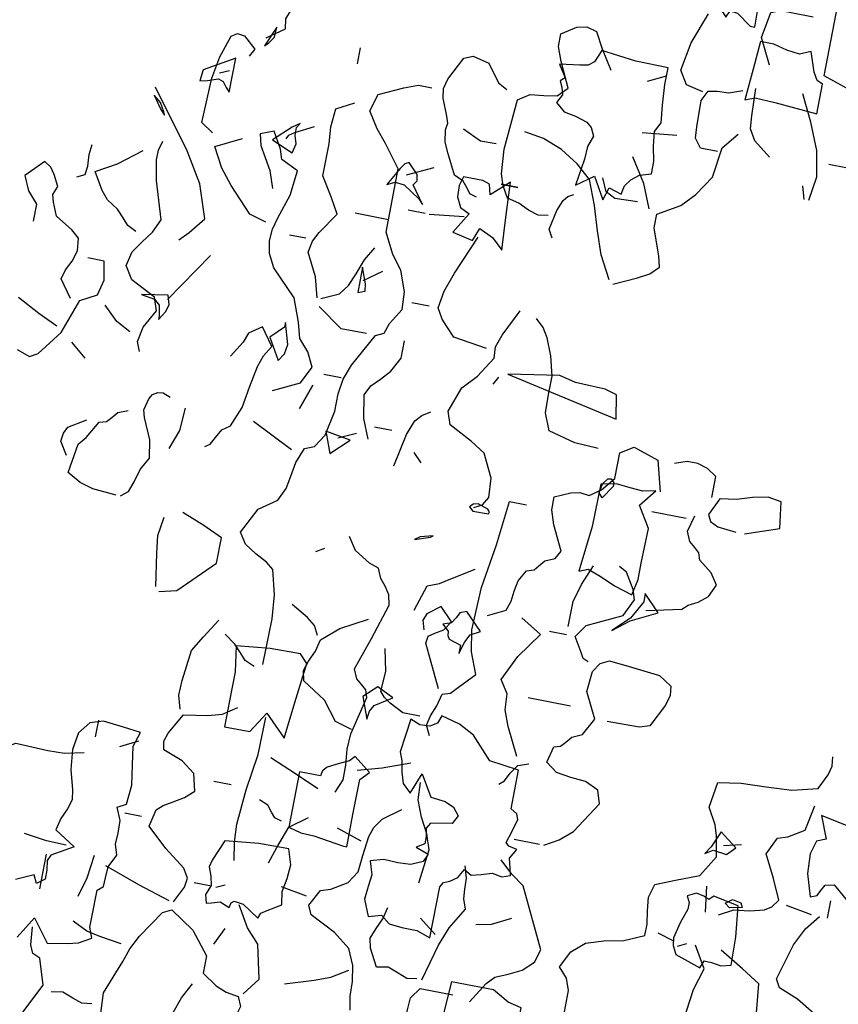
# Model space of a CAD drawing. Units: millimetres. Extents: x 267 to 883, y -66 to 415.
# Drawn here: x 760 to 761, y 165 to 166 of the extents above; entities that cross this region are included whole.
import ezdxf

# ---------------------------------------------------------------- set-up
doc = ezdxf.new("R2010")
doc.units = ezdxf.units.MM
doc.layers.add('tree', color=84, linetype='Continuous')

# ---------------------------------------------------------------- blocks, each defined once
blk = doc.blocks.new('T170')
at = {"layer": 'tree', "linetype": 'Continuous'}
for points in [[(-0.09484, 0.15238), (-0.10132, 0.15543), (-0.10395, 0.15846), (-0.1078, 0.16494), (-0.1078, 0.17465), (-0.09464, 0.18073), (-0.07905, 0.18579), (-0.07905, 0.21596), (-0.08269, 0.21737), (-0.08654, 0.21737), (-0.09484, 0.21757), (-0.09829, 0.22082), (-0.1001, 0.22527), (-0.10314, 0.23539), (-0.10881, 0.23863), (-0.1157, 0.24329), (-0.11934, 0.25219), (-0.12056, 0.26232)], [(0.12643, 0.16028), (0.11995, 0.16494), (0.12057, 0.16858), (0.11915, 0.17243), (0.11793, 0.17648), (0.11834, 0.18114), (0.11085, 0.18599), (0.10639, 0.18923), (0.10093, 0.19207), (0.09445, 0.20016), (0.09647, 0.20765), (0.09566, 0.21535), (0.09303, 0.22365), (0.08959, 0.23195)], [(-0.0505, 0.19855), (-0.0501, 0.20988), (-0.04706, 0.22243), (-0.03127, 0.22243), (-0.02965, 0.21454), (-0.03046, 0.2109), (-0.03269, 0.20745), (-0.03917, 0.20016), (-0.04038, 0.20279), (-0.04321, 0.2024), (-0.04868, 0.19855), (-0.0505, 0.19855)], [(-0.0584, 0.18579), (-0.05354, 0.1953), (-0.05516, 0.20502), (-0.05881, 0.20644), (-0.06265, 0.20644), (-0.07095, 0.20644)], [(-0.03613, 0.17142), (-0.02965, 0.17284), (-0.02662, 0.1777), (-0.02843, 0.18842), (-0.03269, 0.20016)], [(-0.07905, 0.17142), (-0.07905, 0.18255), (-0.07682, 0.18356), (-0.0752, 0.1864), (-0.07258, 0.19369), (-0.06852, 0.19186), (-0.06367, 0.19248), (-0.0586, 0.19369), (-0.05354, 0.19369), (-0.05273, 0.18316), (-0.05192, 0.17142), (-0.05556, 0.17284), (-0.06305, 0.17263), (-0.07905, 0.17142)], [(0.01144, 0.11554), (0.01508, 0.11493), (0.01893, 0.11615), (0.02298, 0.11797), (0.02743, 0.11898), (0.02986, 0.12323), (0.03128, 0.12748), (0.03209, 0.13659), (0.03068, 0.15543), (0.02642, 0.15825), (0.02136, 0.15886), (0.0165, 0.15967), (0.01306, 0.16331), (0.01751, 0.17243), (0.01954, 0.1777), (0.01954, 0.18255), (0.01427, 0.18599), (0.01063, 0.1868), (0.00678, 0.18579), (0.00355, 0.17992), (-0.00111, 0.17284)], [(-0.00738, 0.12505), (-0.00879, 0.12991), (-0.01365, 0.1285), (-0.01427, 0.13174), (-0.01608, 0.13437), (-0.01892, 0.13659), (-0.02318, 0.13801), (-0.02318, 0.14267), (-0.02196, 0.14814), (-0.02135, 0.1536), (-0.02318, 0.15724), (-0.02236, 0.16372), (-0.02176, 0.17142), (-0.02176, 0.1777), (-0.00961, 0.17789), (0.00355, 0.17931), (0.00536, 0.17465), (0.00739, 0.17303), (0.01043, 0.17243), (0.01792, 0.17142), (0.01489, 0.16676), (0.0165, 0.16535), (0.01549, 0.16311), (0.01468, 0.16049), (0.0163, 0.15724), (0.01285, 0.15441), (0.0084, 0.1536), (0.00395, 0.15218), (0.00192, 0.15057), (0.0005, 0.14753), (0.00192, 0.14347), (0.00213, 0.13861), (0.00355, 0.1285), (-0.00272, 0.13315), (-0.00738, 0.12505)], [(-0.08229, 0.13943), (-0.08351, 0.14854), (-0.08168, 0.15806), (-0.07743, 0.16798), (-0.07258, 0.1777)], [(-0.06488, 0.15238), (-0.0584, 0.15724), (-0.05597, 0.16129), (-0.05556, 0.16615), (-0.05516, 0.17628)], [(-0.04564, 0.15077), (-0.03917, 0.15077), (-0.03674, 0.15401), (-0.03633, 0.15825), (-0.03613, 0.16817), (-0.03795, 0.17202), (-0.04139, 0.17263), (-0.04564, 0.17284), (-0.0505, 0.17465)], [(-0.01528, 0.17142), (-0.02176, 0.17465)], [(0.03877, 0.11716), (0.0414, 0.11797), (0.04282, 0.11979), (0.04464, 0.12202), (0.04829, 0.12364), (0.05213, 0.13093), (0.05396, 0.13497), (0.05476, 0.13943), (0.05436, 0.14206), (0.05517, 0.14449), (0.0578, 0.15077), (0.05841, 0.15441), (0.0574, 0.15806), (0.05315, 0.16676), (0.0499, 0.16817), (0.04363, 0.16676), (0.03877, 0.16028), (0.03533, 0.15846)], [(0.12643, 0.15724), (0.12502, 0.15866), (0.1234, 0.16109), (0.1232, 0.16494), (0.12643, 0.15724)], [(0.09141, 0.15724), (0.09141, 0.16331)], [(-0.0169, 0.09509), (-0.0254, 0.09914), (-0.02965, 0.10157), (-0.03269, 0.10461), (-0.03168, 0.10866), (-0.02985, 0.11352), (-0.02803, 0.11858), (-0.02803, 0.12364), (-0.03613, 0.1285), (-0.04078, 0.13356), (-0.04564, 0.14104), (-0.04706, 0.15238), (-0.05192, 0.15846)], [(0.13919, 0.12202), (0.14385, 0.12505), (0.14324, 0.14186), (0.14183, 0.15016), (0.13919, 0.15846), (0.13716, 0.15988), (0.13433, 0.15947), (0.12967, 0.15543), (0.13129, 0.15238)], [(-0.09343, 0.1538), (-0.08695, 0.1538)], [(-0.0169, 0.15238), (-0.02965, 0.1538)], [(0.08352, -0.06768), (0.08331, -0.05047), (0.08412, -0.04156), (0.08655, -0.03245), (0.08938, -0.03022), (0.09384, -0.028), (0.09829, -0.02516), (0.10093, -0.02111), (0.09607, -0.0116), (0.08959, -0.00694), (0.08736, -0.00208), (0.08655, 0.00277), (0.08574, 0.00804), (0.08352, 0.01371), (0.08008, 0.01512), (0.07703, 0.01998), (0.07522, 0.02949), (0.07522, 0.03598), (0.0744, 0.04164), (0.07238, 0.04731), (0.06569, 0.05986), (0.06266, 0.06128), (0.06145, 0.06513), (0.0578, 0.0712), (0.05821, 0.07768), (0.06104, 0.08537), (0.06509, 0.09043), (0.06914, 0.09812), (0.06914, 0.12202), (0.07562, 0.13032), (0.07967, 0.13497), (0.08352, 0.14104), (0.08169, 0.14753), (0.07279, 0.15178), (0.06773, 0.1538), (0.06266, 0.1538)], [(0.13595, 0.13801), (0.13595, 0.15077), (0.14708, 0.14429), (0.14749, 0.14003), (0.14465, 0.14065), (0.14081, 0.14206), (0.13899, 0.14145), (0.13737, 0.13943), (0.13595, 0.13801)], [(0.14081, 0.14429), (0.13737, 0.1459)], [(-0.08047, 0.13943), (-0.07905, 0.14429)], [(-0.02479, 0.12505), (-0.02114, 0.13396), (-0.01528, 0.14287)], [(-0.01528, 0.09651), (-0.01062, 0.10501), (-0.00758, 0.11352), (-0.00475, 0.12242), (-0.00111, 0.13153), (0.00456, 0.13639), (0.01124, 0.14044), (0.01853, 0.14328), (0.02582, 0.14429)], [(0.08959, 0.06938), (0.09161, 0.07687), (0.09607, 0.08537), (0.09525, 0.08962), (0.09344, 0.09327), (0.08817, 0.10117), (0.09161, 0.10704), (0.09607, 0.11412), (0.09607, 0.12626), (0.09667, 0.13254), (0.09607, 0.13943), (0.08959, 0.14287)], [(0.03533, 0.13801), (0.0412, 0.13781), (0.04829, 0.14104)], [(-0.02013, 0.12688), (-0.01163, 0.12647), (-0.00799, 0.1283), (-0.00576, 0.13315)], [(0.11206, 0.12505), (0.11125, 0.12647), (0.10923, 0.12789), (0.10255, 0.13153)], [(0.10801, 0.13153), (0.11064, 0.12971), (0.11692, 0.12364), (0.10882, 0.1204), (0.10801, 0.12384), (0.10902, 0.12688), (0.10902, 0.12991), (0.10801, 0.13153)], [(0.14385, 0.08071), (0.14061, 0.08416), (0.13595, 0.09023), (0.1402, 0.10258), (0.14708, 0.11372), (0.16308, 0.13457)], [(0.15782, 0.12505), (0.15842, 0.12626), (0.16025, 0.12931), (0.16308, 0.13153), (0.15964, 0.12688), (0.15782, 0.12505)], [(0.0084, 0.10764), (0.01003, 0.11068), (0.00861, 0.11797), (0.00699, 0.12202), (0.00557, 0.12384), (0.00355, 0.12505)], [(0.02582, 0.09975), (0.02662, 0.11189), (0.02743, 0.12505), (0.03391, 0.11898), (0.03492, 0.12282), (0.03755, 0.12364), (0.04484, 0.12364), (0.04586, 0.12019), (0.04566, 0.11595), (0.04383, 0.1123), (0.04019, 0.11068), (0.04484, 0.10278), (0.03715, 0.10117), (0.03533, 0.10602), (0.03006, 0.1036), (0.02582, 0.09975)], [(0.06569, 0.1204), (0.05618, 0.12505)], [(0.0578, 0.11068), (0.06266, 0.11716), (0.06145, 0.11898), (0.06185, 0.12121), (0.06569, 0.12505), (0.06711, 0.12424), (0.06853, 0.12222), (0.07218, 0.11554), (0.06934, 0.11696), (0.0659, 0.11655), (0.05962, 0.1125), (0.0578, 0.11068)], [(0.09931, 0.03253), (0.08959, 0.03739), (0.08655, 0.04387), (0.08918, 0.04913), (0.09303, 0.05338), (0.09465, 0.05926), (0.09789, 0.06776), (0.10741, 0.07727), (0.11003, 0.08213), (0.11085, 0.08679), (0.11064, 0.09125), (0.10943, 0.0957), (0.10659, 0.10481), (0.10558, 0.11412), (0.11206, 0.11716), (0.11328, 0.1208), (0.11692, 0.12688), (0.12178, 0.12505), (0.12077, 0.1208), (0.11834, 0.11675), (0.11571, 0.1123), (0.11348, 0.10602)], [(0.03068, 0.12364), (0.0244, 0.12364), (0.03068, 0.12364)], [(0.11348, 0.09327), (0.11995, 0.09509), (0.12866, 0.1042), (0.13332, 0.10987), (0.13737, 0.11716), (0.12785, 0.12202)], [(0.15033, 0.03739), (0.15175, 0.04083), (0.15073, 0.0465), (0.14708, 0.05338), (0.14871, 0.05825), (0.15822, 0.0629), (0.16126, 0.06776), (0.16005, 0.07303), (0.15721, 0.07727), (0.15397, 0.08173), (0.15175, 0.08679), (0.1562, 0.10076), (0.15762, 0.10825), (0.15762, 0.11189), (0.15661, 0.11554)], [(0.16005, 0.08071), (0.16348, 0.08233), (0.16571, 0.08476), (0.16834, 0.0876), (0.1726, 0.09023), (0.17523, 0.09327), (0.17907, 0.09975), (0.17158, 0.104), (0.16308, 0.11068)], [(0.05476, 0.10764), (0.04181, 0.10926)], [(0.05618, 0.10764), (0.06266, 0.10764)], [(0.18535, 0.09651), (0.18252, 0.09792), (0.18211, 0.10117), (0.18252, 0.10541), (0.18211, 0.10926)], [(0.0244, 0.0629), (0.03715, 0.06472), (0.04039, 0.06816), (0.04262, 0.07039), (0.04484, 0.07424), (0.04383, 0.08071), (0.0414, 0.088), (0.03533, 0.10278)], [(0.06914, 0.10278), (0.08169, 0.10278)], [(0.17907, 0.05177), (0.18393, 0.05825), (0.18292, 0.06189), (0.1811, 0.06553), (0.17989, 0.06958), (0.18049, 0.07424), (0.18353, 0.07687), (0.19001, 0.08071), (0.19203, 0.08557), (0.19284, 0.08841), (0.19162, 0.09165), (0.19385, 0.0957), (0.19547, 0.09812), (0.19811, 0.09975), (0.20438, 0.09327), (0.20195, 0.088), (0.19811, 0.08375), (0.19811, 0.07727)], [(0.08817, 0.06938), (0.08169, 0.07241), (0.07906, 0.07606), (0.07703, 0.08092), (0.07501, 0.08659), (0.07218, 0.09165)], [(0.19487, 0.02949), (0.19001, 0.02787), (0.18697, 0.02949), (0.18009, 0.0388), (0.17563, 0.05177), (0.16956, 0.055), (0.16814, 0.06087), (0.16956, 0.06776), (0.17563, 0.06776)], [(0.09789, 0.09023), (0.10396, 0.09023)], [(0.074, 0.0789), (0.06752, 0.08375)], [(0.07522, 0.07424), (0.07258, 0.07525), (0.07299, 0.07788), (0.07522, 0.08375), (0.07522, 0.07424)], [(-0.02318, 0.03435), (-0.01427, 0.03476), (-0.00414, 0.03739), (-0.00152, 0.04366), (-0.00131, 0.05055), (-0.00131, 0.05743), (0.0005, 0.06472), (0.00314, 0.071), (0.00536, 0.07444), (0.0084, 0.07727)], [(0.01792, 0.00419), (0.01489, 0.00582), (0.01306, 0.00885), (0.01367, 0.01613), (0.01792, 0.02464), (0.02339, 0.02808), (0.03229, 0.03253), (0.03391, 0.03739), (0.03068, 0.04691), (0.02582, 0.05217), (0.02096, 0.05986), (0.02136, 0.06412), (0.01974, 0.06877), (0.01489, 0.0789)], [(0.14385, 0.05825), (0.13129, 0.07727)], [(0.04829, 0.07424), (0.05476, 0.07424)], [(0.06914, 0.05986), (0.07866, 0.05986), (0.08817, 0.06634)], [(0.06104, 0.02159), (0.06408, 0.02888), (0.06569, 0.03739), (0.06388, 0.04123), (0.06084, 0.04427), (0.0576, 0.04792), (0.05476, 0.05338), (0.05476, 0.05986)], [(0.14567, 0.05035), (0.14364, 0.05379), (0.14284, 0.05662), (0.14385, 0.05986), (0.15356, 0.05825), (0.1485, 0.05743), (0.14648, 0.05561), (0.14567, 0.05177), (0.14567, 0.05035)], [(-0.026, 0.05521), (-0.02155, 0.05642), (-0.01589, 0.05662), (-0.01021, 0.05683), (-0.00414, 0.05825), (0.01489, 0.055), (-0.02763, 0.0463), (-0.026, 0.05521)], [(0.09931, 0.04387), (0.09749, 0.0467), (0.09688, 0.05035), (0.09931, 0.05825), (0.09931, 0.05642), (0.10396, 0.05177), (0.09931, 0.04387)], [(0.11995, 0.00744), (0.11814, 0.00865), (0.11672, 0.01148), (0.11489, 0.01472), (0.11206, 0.01674), (0.10902, 0.02423), (0.10781, 0.03213), (0.10639, 0.04022), (0.10498, 0.04448), (0.10255, 0.04852), (0.10741, 0.055), (0.11206, 0.05177), (0.11328, 0.04812), (0.11692, 0.04205)], [(0.01954, 0.05035), (0.01792, 0.05338)], [(0.15519, 0.04387), (0.16065, 0.0467), (0.16612, 0.05177)], [(0.18211, 0.04083), (0.1896, 0.04407), (0.19811, 0.04852)], [(0.07522, 0.04205), (0.08169, 0.04205)], [(0.00536, -0.03407), (-0.00111, -0.03083), (-0.00232, -0.02718), (-0.00272, -0.02334), (-0.00333, -0.01929), (-0.00576, -0.01504), (-0.0084, -0.01423), (-0.00981, -0.0124), (-0.01163, -0.01018), (-0.01528, -0.00856), (-0.0169, -0.00552), (-0.01244, 0.00359), (-0.01062, 0.00885), (-0.01062, 0.01371), (-0.01629, 0.01634), (-0.01953, 0.01714), (-0.02318, 0.01674), (-0.02722, 0.01957), (-0.03127, 0.02464), (-0.03127, 0.03435), (-0.03613, 0.03739), (-0.04564, 0.03435), (-0.04868, 0.02301)], [(0.08817, 0.02787), (0.08493, 0.03739), (0.08817, 0.02787)], [(-0.06791, 0.02464), (-0.06791, 0.03253), (-0.06427, 0.03476), (-0.06042, 0.03598), (-0.05638, 0.03598), (-0.05192, 0.03435)], [(0.0499, 0.01371), (0.04748, 0.02606), (0.04545, 0.03152), (0.04323, 0.03395), (0.04019, 0.03598)], [(0.16956, 0.03112), (0.17563, 0.03598)], [(-0.08229, 0.01371), (-0.09484, 0.01816), (-0.09343, 0.02787), (-0.08837, 0.02869), (-0.08269, 0.02747), (-0.07703, 0.02565), (-0.07095, 0.02464), (-0.06791, 0.01816), (-0.06913, 0.01573), (-0.07217, 0.01431), (-0.07905, 0.01371)], [(0.05315, 0.02645), (0.05962, 0.02645)], [(-0.04564, -0.01646), (-0.04686, -0.01038), (-0.04686, -0.00431), (-0.04706, 0.00885), (-0.0422, 0.01674), (-0.04706, 0.02301), (-0.0424, 0.022), (-0.03755, 0.02241), (-0.03228, 0.02281), (-0.02662, 0.02159), (-0.02641, 0.00561), (-0.02479, -0.0116), (-0.02803, -0.01018), (-0.03289, -0.0118), (-0.03876, -0.01443), (-0.04564, -0.01646)], [(-0.03127, 0.02159), (-0.02803, 0.01674), (-0.02662, 0.01836), (-0.02722, 0.0218), (-0.02884, 0.02402), (-0.03005, 0.02423), (-0.03127, 0.02301), (-0.03127, 0.02159)], [(0.07218, 0.01998), (0.06569, 0.02301)], [(0.14708, -0.01646), (0.14445, -0.01423), (0.14304, -0.01038), (0.14183, -0.00552), (0.13919, -0.00067), (0.14041, 0.00602), (0.14385, 0.01371), (0.14465, 0.01653), (0.14364, 0.02079), (0.14263, 0.02261), (0.14081, 0.02382), (0.13878, 0.02402), (0.13595, 0.02301)], [(0.04019, 0.01674), (0.04343, 0.01998)], [(0.074, 0.01371), (0.06752, 0.01998), (0.07703, 0.02159), (0.074, 0.01371)], [(0.08817, 0.0123), (0.10396, 0.01998)], [(0.13271, 0.00419), (0.13008, 0.01148), (0.12967, 0.01998)], [(-0.05192, -0.02111), (-0.06488, -0.01808), (-0.0669, -0.01625), (-0.07034, -0.01443), (-0.07359, -0.0116), (-0.07581, -0.00694), (-0.07297, -0.00289), (-0.06791, 0.00096), (-0.06711, 0.00359), (-0.06528, 0.0052), (-0.06305, 0.00703), (-0.06144, 0.01067), (-0.06305, 0.01674)], [(-0.06002, 0.01512), (-0.04706, 0.01512)], [(0.14871, -0.01646), (0.15762, -0.01585), (0.16268, -0.01443), (0.16774, -0.0116), (0.16612, -0.00067), (0.16369, 0.00238), (0.16005, 0.00885), (0.15741, 0.00966), (0.15579, 0.01148), (0.15397, 0.01371), (0.15033, 0.01512)], [(0.01792, -0.08185), (0.01974, -0.07821), (0.01893, -0.07456), (0.01731, -0.07051), (0.0163, -0.06586), (0.01326, -0.06485), (0.01083, -0.06221), (0.00536, -0.05634), (0.00861, -0.04844), (0.01003, -0.04035), (0.00941, -0.02436), (0.00699, -0.00775), (0.00536, 0.00885), (-0.00111, 0.00885)], [(0.16956, -0.00552), (0.1726, -0.00067), (0.17219, 0.00238), (0.17098, 0.0048), (0.1647, 0.00885)], [(0.01792, 0.00277), (0.01205, 0.00298), (0.01184, 0.00379), (0.01265, 0.0046), (0.0165, 0.00582), (0.01833, 0.00541), (0.01954, 0.00419), (0.01792, 0.00277)], [(-0.03451, -0.04379), (-0.03248, -0.04298), (-0.03127, -0.04095), (-0.02803, -0.03549), (-0.03127, -0.03083), (-0.04403, -0.02455), (-0.04706, -0.01808), (-0.04584, -0.01443), (-0.0422, -0.00856), (-0.03917, -0.00694)], [(-0.02479, -0.03245), (-0.02479, -0.02294), (-0.02662, -0.01625), (-0.02965, -0.00856)], [(0.03715, -0.0116), (0.03148, -0.00958), (0.03068, -0.00896), (0.03533, -0.01018), (0.03715, -0.0116)], [(-0.04099, -0.03083), (-0.04686, -0.02597), (-0.05658, -0.02111), (-0.0505, -0.01504), (-0.0505, -0.01808), (-0.04686, -0.02496), (-0.04099, -0.03083)], [(0.03229, -0.03731), (0.02926, -0.02759), (0.025, -0.02577), (0.02116, -0.02334), (0.01306, -0.01808)], [(0.04829, -0.10898), (0.04626, -0.10392), (0.04626, -0.09845), (0.04687, -0.09258), (0.04667, -0.08671), (0.04343, -0.07234), (0.04424, -0.0697), (0.04606, -0.06808), (0.04829, -0.06626), (0.0499, -0.06281), (0.04586, -0.05067), (0.04181, -0.03731), (0.04262, -0.03346), (0.04444, -0.03083), (0.04667, -0.0282), (0.04829, -0.02455), (0.05193, -0.02334), (0.0578, -0.01969), (0.06104, -0.01504)], [(0.12643, -0.04844), (0.11995, -0.04682), (0.10741, -0.03407), (0.10741, -0.02455), (0.1147, -0.02131), (0.1232, -0.01808)], [(0.07218, -0.02294), (0.06914, -0.02111)], [(0.12785, -0.04682), (0.12987, -0.03467), (0.13069, -0.0282), (0.12967, -0.02111)], [(-0.01528, -0.08327), (-0.01001, -0.07294), (-0.00778, -0.06707), (-0.00738, -0.0612), (-0.00414, -0.05634), (-0.0086, -0.04682), (-0.01528, -0.03731), (-0.00738, -0.03245)], [(-0.02479, -0.03549), (-0.01832, -0.03549)], [(0.01306, -0.04986), (0.01164, -0.04521), (0.01022, -0.04237), (0.00678, -0.04035), (0.01306, -0.03407), (0.01549, -0.03508), (0.0165, -0.0371), (0.01792, -0.03933), (0.02096, -0.04035), (0.01853, -0.04257), (0.01833, -0.04419), (0.01751, -0.04541), (0.01306, -0.04682), (0.01306, -0.04986)], [(0.01792, -0.06423), (0.02582, -0.04844), (0.02541, -0.04581), (0.02318, -0.04419), (0.02014, -0.04237), (0.01792, -0.03893), (0.02278, -0.03407), (0.02743, -0.03772), (0.02845, -0.04035), (0.02743, -0.04379)], [(-0.03127, -0.11363), (-0.03654, -0.1106), (-0.04119, -0.10655), (-0.04868, -0.09461), (-0.04706, -0.08975), (-0.042, -0.08751), (-0.03633, -0.08712), (-0.03086, -0.0863), (-0.02662, -0.08327), (-0.02803, -0.0772), (-0.03046, -0.07638), (-0.03208, -0.07456), (-0.0339, -0.07234), (-0.03755, -0.07071), (-0.04099, -0.06423), (-0.03613, -0.05472), (-0.03674, -0.04702), (-0.03897, -0.04359), (-0.0422, -0.04196), (-0.0507, -0.04278), (-0.06144, -0.04379), (-0.0663, -0.04682), (-0.0667, -0.05027), (-0.06569, -0.05411), (-0.06144, -0.06281), (-0.0578, -0.06403), (-0.05415, -0.06403), (-0.04564, -0.06423)], [(0.04667, -0.08509), (0.05315, -0.08327), (0.05861, -0.07638), (0.06752, -0.07071), (0.06833, -0.06707), (0.06711, -0.06322), (0.0653, -0.05917), (0.06428, -0.05472), (0.05801, -0.04925), (0.04829, -0.04379)], [(0.06569, -0.0533), (0.06752, -0.04986), (0.07056, -0.04743), (0.07703, -0.04379)], [(0.02278, -0.07537), (0.02926, -0.07537), (0.03452, -0.07274), (0.03695, -0.07112), (0.03877, -0.06909), (0.03837, -0.0616), (0.04019, -0.0533)], [(0.11044, -0.08975), (0.11186, -0.08469), (0.11166, -0.07922), (0.11044, -0.06768), (0.107, -0.0618), (0.10255, -0.05472)], [(-0.0505, -0.17275), (-0.0505, -0.16466), (-0.04889, -0.1604), (-0.04564, -0.15676), (-0.04868, -0.15048), (-0.05334, -0.14623), (-0.05982, -0.1442), (-0.06711, -0.14259), (-0.07439, -0.13934), (-0.07439, -0.1351), (-0.07359, -0.13024), (-0.07297, -0.12518), (-0.07439, -0.12012), (-0.08168, -0.11707), (-0.09018, -0.11363), (-0.09484, -0.10574), (-0.09343, -0.09805), (-0.09221, -0.0942), (-0.08877, -0.08813), (-0.09018, -0.07861), (-0.09869, -0.0772), (-0.108, -0.07679), (-0.11752, -0.07618), (-0.12703, -0.07375), (-0.12966, -0.06808), (-0.13048, -0.06464), (-0.13007, -0.0612)], [(-0.03127, -0.0612), (-0.01528, -0.0612)], [(0.07056, -0.09299), (0.06914, -0.07922), (0.06752, -0.06423), (0.07056, -0.0612), (0.08189, -0.0614), (0.09445, -0.06281), (0.09303, -0.07234), (0.09303, -0.08327), (0.09303, -0.09299), (0.08352, -0.09299), (0.07866, -0.08509), (0.07056, -0.09299)], [(0.08655, -0.06909), (0.0902, -0.06748), (0.09243, -0.06505), (0.09506, -0.06221), (0.09931, -0.05938)], [(0.04181, -0.08023), (0.0414, -0.0772), (0.04019, -0.07477), (0.03391, -0.07071), (0.04019, -0.06768), (0.04484, -0.07234), (0.04181, -0.08023)], [(0.00355, -0.15534), (0.00355, -0.13611), (0.00254, -0.13428), (0.0003, -0.13327), (-0.00232, -0.13145), (-0.00414, -0.12801), (-0.00698, -0.12963), (-0.01062, -0.12862), (-0.01447, -0.1274), (-0.01832, -0.12801), (-0.02135, -0.12699), (-0.02075, -0.12436), (-0.01973, -0.12072), (-0.02176, -0.11707), (-0.01872, -0.11647), (-0.0175, -0.11526), (-0.01872, -0.111), (-0.02013, -0.10614), (-0.01933, -0.10412), (-0.0169, -0.1027), (-0.0169, -0.08813), (-0.00576, -0.08671), (0.00192, -0.07861), (0.00779, -0.07557), (0.01489, -0.07375), (0.0159, -0.07679), (0.01853, -0.07841), (0.02217, -0.07861), (0.02582, -0.0772), (0.02743, -0.08975), (0.02622, -0.09299), (0.02541, -0.09704), (0.02419, -0.10108), (0.02096, -0.10412), (0.01792, -0.09622), (0.01306, -0.10412), (0.00759, -0.10472), (0.00415, -0.10614), (0.00192, -0.10898), (0.00355, -0.11222), (0.01144, -0.11363), (0.01265, -0.11566), (0.01205, -0.1187), (0.01205, -0.12153), (0.01489, -0.12335), (0.01003, -0.12497), (0.01144, -0.12801), (0.01569, -0.13004), (0.02055, -0.13024), (0.02582, -0.13004), (0.03068, -0.13145), (0.02905, -0.13652), (0.02966, -0.14097), (0.03006, -0.14583), (0.02743, -0.1519), (0.02278, -0.15048), (0.01934, -0.15311), (0.01448, -0.15352), (0.00881, -0.15352), (0.00355, -0.15534)], [(-0.1491, -0.11546), (-0.15012, -0.10088), (-0.15255, -0.08509), (-0.1491, -0.08671), (-0.13958, -0.08509), (-0.13007, -0.08327), (-0.13351, -0.09157), (-0.13007, -0.09299), (-0.12865, -0.09805), (-0.12906, -0.10534), (-0.13169, -0.11363), (-0.13412, -0.11262), (-0.13513, -0.1106), (-0.13635, -0.10837), (-0.13958, -0.10756), (-0.1491, -0.11546)], [(-0.09971, -0.1266), (-0.10496, -0.12376), (-0.11064, -0.12295), (-0.1161, -0.12153), (-0.11853, -0.11991), (-0.12056, -0.11707), (-0.11711, -0.10958), (-0.11266, -0.10108), (-0.1157, -0.09461), (-0.11934, -0.09339), (-0.12521, -0.08975), (-0.12703, -0.08023)], [(-0.01062, -0.09461), (-0.01244, -0.09299), (-0.01406, -0.08975), (-0.01629, -0.0865), (-0.02013, -0.08509)], [(0.08008, -0.14097), (0.08129, -0.13428), (0.08169, -0.12761), (0.08068, -0.11445), (0.07886, -0.10068), (0.07866, -0.08671)], [(0.09931, -0.1602), (0.09627, -0.15412), (0.09587, -0.15068), (0.09789, -0.14724), (0.10579, -0.14138), (0.11348, -0.13449), (0.11206, -0.12801), (0.10984, -0.12598), (0.10639, -0.12396), (0.10255, -0.12153), (0.09931, -0.11849), (0.10093, -0.11222), (0.10599, -0.10837), (0.11348, -0.10574), (0.11408, -0.1025), (0.11307, -0.09926), (0.10882, -0.09157), (0.09992, -0.09015), (0.09465, -0.08853), (0.08959, -0.08509)], [(0.04181, -0.09947), (0.0329, -0.09683), (0.02278, -0.09299)], [(0.04019, -0.12801), (0.04019, -0.11586), (0.04019, -0.1027), (0.03715, -0.09947), (0.04343, -0.09461), (0.04525, -0.09663), (0.0491, -0.09845), (0.05295, -0.10048), (0.05436, -0.1021), (0.05476, -0.10412), (0.06266, -0.10412), (0.06266, -0.12497), (0.0578, -0.12619), (0.05295, -0.12639), (0.04181, -0.12801), (0.04019, -0.12801)], [(-0.09039, -0.10534), (-0.09322, -0.10351), (-0.09829, -0.10412), (-0.10132, -0.10108), (-0.09484, -0.09622), (-0.09221, -0.1025), (-0.09039, -0.10534)], [(-0.09666, -0.10108), (-0.10314, -0.09947)], [(0.01144, -0.13611), (0.01003, -0.12335), (0.01205, -0.11769), (0.01508, -0.11202), (0.01751, -0.10594), (0.01792, -0.09947)], [(0.05476, -0.10898), (0.06388, -0.10513), (0.074, -0.10108)], [(0.14222, -0.18409), (0.13494, -0.18288), (0.13089, -0.18187), (0.12643, -0.17923), (0.12785, -0.17538), (0.12785, -0.17093), (0.12785, -0.16141), (0.12583, -0.15959), (0.12563, -0.15635), (0.12542, -0.1521), (0.1232, -0.14724), (0.12441, -0.1434), (0.12421, -0.13914), (0.12441, -0.13449), (0.12643, -0.12983), (0.1232, -0.12801), (0.12259, -0.12072), (0.1238, -0.11343), (0.12481, -0.10655), (0.1232, -0.10108), (0.12967, -0.10027), (0.13737, -0.09947), (0.14222, -0.10108), (0.14567, -0.10554), (0.14668, -0.11202), (0.14587, -0.11931), (0.14385, -0.1266), (0.14324, -0.13024), (0.14426, -0.13388), (0.14607, -0.13793), (0.14708, -0.14239), (0.13919, -0.14724), (0.14708, -0.1519), (0.1481, -0.15412), (0.14749, -0.15757), (0.14749, -0.16101), (0.15033, -0.16324), (0.15175, -0.1602), (0.15822, -0.16324)], [(0.15356, -0.18409), (0.14871, -0.17579), (0.14222, -0.18409)], [(0.13919, -0.10574), (0.13919, -0.09947)], [(0.12967, -0.10756), (0.1232, -0.10412)], [(0.02743, -0.18713), (0.02845, -0.18207), (0.02865, -0.1766), (0.02966, -0.17073), (0.03229, -0.16486), (0.03857, -0.16), (0.04829, -0.15534), (0.0499, -0.1519), (0.04667, -0.14583), (0.04303, -0.14461), (0.03715, -0.14097), (0.03432, -0.13631), (0.03371, -0.13004), (0.0329, -0.12275), (0.03169, -0.1191), (0.02926, -0.11546), (0.02278, -0.1106)], [(0.17563, -0.11849), (0.16774, -0.11363), (0.15559, -0.11404), (0.14932, -0.11384), (0.14222, -0.11222)], [(-0.13958, -0.12012), (-0.13958, -0.11363)], [(-0.02965, -0.11363), (-0.02013, -0.11363)], [(0.08655, -0.11363), (0.09303, -0.11363)], [(-0.15092, -0.16141), (-0.1402, -0.15514), (-0.13432, -0.15169), (-0.12703, -0.14887), (-0.12521, -0.14583), (-0.12906, -0.13226), (-0.1323, -0.12558), (-0.13655, -0.12012)], [(-0.13351, -0.12012), (-0.12379, -0.11849)], [(-0.09666, -0.14724), (-0.09767, -0.14441), (-0.10051, -0.14441), (-0.10416, -0.14502), (-0.1078, -0.14401), (-0.1076, -0.13348), (-0.10618, -0.12193), (-0.09666, -0.12012), (-0.09504, -0.12174), (-0.09302, -0.12092), (-0.09018, -0.12032), (-0.08695, -0.12193), (-0.08816, -0.12417), (-0.08816, -0.12679), (-0.08634, -0.13226), (-0.08493, -0.13813), (-0.08532, -0.14097), (-0.08695, -0.14401), (-0.09666, -0.14724)], [(-0.10132, -0.12193), (-0.10375, -0.12012), (-0.10699, -0.12072), (-0.1078, -0.12234), (-0.10314, -0.12335), (-0.10132, -0.12193)], [(-0.09484, -0.1266), (-0.09343, -0.11707)], [(0.06752, -0.13934), (0.0655, -0.13327), (0.06266, -0.12497), (0.05618, -0.12012)], [(0.06569, -0.12335), (0.06833, -0.12254), (0.06995, -0.12072), (0.07177, -0.11849), (0.07522, -0.11707)], [(-0.01528, -0.17579), (-0.02013, -0.16789), (-0.02277, -0.16506), (-0.02742, -0.16303), (-0.03228, -0.16061), (-0.03613, -0.15676), (-0.03755, -0.1519), (-0.02662, -0.12983), (-0.02176, -0.12639), (-0.0169, -0.12193)], [(0.03533, -0.12497), (0.04484, -0.12193)], [(0.00355, -0.17113), (-0.0001, -0.15737), (-0.00272, -0.15028), (-0.00738, -0.14239), (-0.00597, -0.13874), (-0.00576, -0.1351), (-0.00556, -0.13105), (-0.00414, -0.1266)], [(0.06752, -0.1602), (0.06671, -0.15818), (0.06468, -0.15676), (0.05962, -0.15373), (0.06044, -0.14887), (0.05962, -0.1438), (0.05922, -0.13854), (0.06104, -0.13287), (0.07238, -0.13307), (0.08493, -0.13449), (0.08817, -0.14239), (0.08878, -0.14502), (0.08757, -0.14825), (0.08675, -0.15169), (0.08817, -0.15534), (0.08736, -0.15838), (0.08534, -0.15797), (0.0823, -0.15696), (0.07866, -0.15838), (0.07825, -0.15655), (0.07724, -0.15575), (0.0738, -0.15615), (0.06752, -0.1602)], [(0.11692, -0.13145), (0.1232, -0.13145)], [(-0.08532, -0.13934), (-0.07905, -0.13753)], [(-0.1157, -0.19016), (-0.1161, -0.18045), (-0.11853, -0.17012), (-0.12035, -0.15959), (-0.11914, -0.14887), (-0.11225, -0.14461), (-0.10314, -0.13934)], [(-0.08391, -0.18551), (-0.09018, -0.17923), (-0.09343, -0.17174), (-0.09484, -0.16384), (-0.09586, -0.15554), (-0.09829, -0.14724), (-0.09343, -0.13934)], [(-0.08695, -0.14097), (-0.09018, -0.13934)], [(-0.01224, -0.14724), (-0.01791, -0.14603), (-0.02479, -0.14239)], [(0.00192, -0.15373), (0.0084, -0.14887)], [(0.00536, -0.17113), (0.00901, -0.17174), (0.01265, -0.17032), (0.0167, -0.1689), (0.02096, -0.16972), (0.0244, -0.16324), (0.0252, -0.15959), (0.02379, -0.15575), (0.02197, -0.15169), (0.02096, -0.14724)], [(0.05132, -0.14887), (0.06104, -0.14724)], [(0.13433, -0.16486), (0.1323, -0.15757), (0.13129, -0.14887)], [(0.14222, -0.14724), (0.14972, -0.14704), (0.15822, -0.14583)], [(0.08493, -0.1519), (0.08169, -0.15048)], [(0.08655, -0.1519), (0.09303, -0.1519)], [(0.10093, -0.1602), (0.11307, -0.15655), (0.12643, -0.1519)], [(0.14871, -0.16486), (0.14871, -0.1519)], [(0.06752, -0.18874), (0.06266, -0.18227), (0.06569, -0.16972), (0.07056, -0.16445), (0.07522, -0.15676)], [(0.11692, -0.21406), (0.11773, -0.20677), (0.11834, -0.19826), (0.11348, -0.18551), (0.11186, -0.18045), (0.10923, -0.17518), (0.10255, -0.16486), (0.09931, -0.16324), (0.0902, -0.16911), (0.08352, -0.17761), (0.08352, -0.18409), (0.07785, -0.18773), (0.0738, -0.18936), (0.06914, -0.19016), (0.06752, -0.1936), (0.06954, -0.20069), (0.074, -0.20798), (0.07703, -0.21102)], [(0.08169, -0.17275), (0.07866, -0.16627)], [(-0.03451, -0.19502), (-0.03553, -0.19219), (-0.03491, -0.18895), (-0.03411, -0.1851), (-0.03451, -0.18065), (-0.03451, -0.17437), (-0.02945, -0.17316), (-0.02318, -0.16972), (-0.00738, -0.16972), (-0.00677, -0.18086), (-0.00738, -0.1936), (-0.01001, -0.19462), (-0.01122, -0.1928), (-0.01204, -0.18956), (-0.01365, -0.18713), (-0.01832, -0.19502), (-0.03451, -0.19502)], [(0.01954, -0.21892), (0.0161, -0.2175), (0.01225, -0.21729), (0.0082, -0.21709), (0.00355, -0.21587), (0.00192, -0.21102), (0.00516, -0.20191), (0.00739, -0.19685), (0.0084, -0.19179), (0.00658, -0.18773), (0.00658, -0.18308), (0.00638, -0.17843), (0.00355, -0.17437), (-0.00879, -0.17437)], [(0.05315, -0.18227), (0.04262, -0.17882), (0.03675, -0.1766), (0.03068, -0.17275)], [(0.1153, -0.17923), (0.1236, -0.17802), (0.12866, -0.17701), (0.13433, -0.17437)], [(0.14708, -0.21264), (0.14081, -0.19968), (0.14385, -0.19016), (0.14668, -0.18895), (0.1481, -0.18591), (0.14871, -0.17923)], [(0.09303, -0.21102), (0.09161, -0.20049), (0.08959, -0.19462), (0.08655, -0.18874)], [(0.12178, -0.20312), (0.12542, -0.20352), (0.12907, -0.20231), (0.13312, -0.20089), (0.13737, -0.2015)]]:
    blk.add_lwpolyline(points, dxfattribs=at)

msp = doc.modelspace()

# ---------------------------------------------------------------- block references
at = {"layer": 'tree', "color": 7, "lineweight": 15, "xscale": -1.22132674516312, "yscale": 1.221326745163329, "zscale": 1.221326745162639, "rotation": 349.0450463712917}
msp.add_blockref('T170', (760.59028, 165.66189), dxfattribs=at)

doc.saveas('drawing.dxf')
